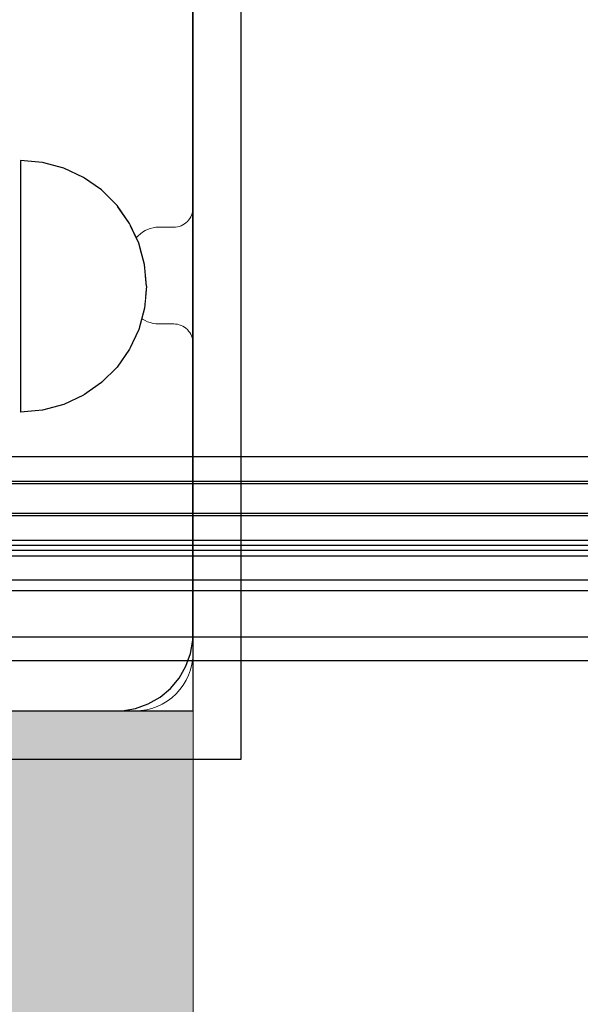
# Model space of a CAD drawing. Units: millimetres. Extents: x 576149629 to 576157422, y 353403521 to 353416409.
# Drawn here: x 576155232 to 576155290, y 353410547 to 353410649 of the extents above; entities that cross this region are included whole.
import ezdxf

# ---------------------------------------------------------------- set-up
doc = ezdxf.new("R2010")
doc.units = ezdxf.units.MM
doc.header["$MEASUREMENT"] = 0
doc.set_wipeout_variables(frame=1)
doc.linetypes.add('Wipeout_Contour', pattern=[1000, 0, -1000])
doc.layers.add('0_Pen_No__1', color=7, linetype='Continuous', lineweight=30)
doc.layers.add('A-NPLT_Pen_No__1', color=7, linetype='Continuous', lineweight=30)
doc.layers.add('0_Pen_No__65', color=7, linetype='Continuous', lineweight=5, true_color=0x636300)
doc.layers.add('A-FLOR_Pen_No__2', color=7, linetype='Continuous', lineweight=5, true_color=0x747474)
doc.layers.add('A-FLOR', color=7, linetype='Continuous')

# ---------------------------------------------------------------- blocks, each defined once
blk = doc.blocks.new('Slab_5', base_point=(576155202.67, 353410660.96))
at = {"layer": 'A-FLOR_Pen_No__2', "linetype": 'Continuous', "flags": 128}
blk.add_lwpolyline([(576155202.67, 353410660.96, -0.414214), (576155199.67, 353410663.96), (576155199.67, 353410665.49, 0.414214), (576155197.67, 353410667.49), (576155165.67, 353410667.49, 0.414214), (576155159.67, 353410661.49), (576155159.67, 353410628.87, 0.414214), (576155161.67, 353410626.87), (576155163.2, 353410626.87, -0.414214), (576155166.2, 353410623.87), (576155166.2, 353410619.87, -0.414214), (576155163.2, 353410616.87), (576155161.67, 353410616.87, 0.414214), (576155159.67, 353410614.87), (576155159.67, 353410583.49, 0.414214), (576155165.67, 353410577.49), (576155198.26, 353410577.49, 0.414214), (576155200.26, 353410579.49), (576155200.26, 353410581.03, -0.414214), (576155203.26, 353410584.03), (576155207.26, 353410584.03, -0.414214), (576155210.26, 353410581.03), (576155210.26, 353410579.49, 0.414214), (576155212.26, 353410577.49), (576155243.67, 353410577.49, 0.414214), (576155249.67, 353410583.49), (576155249.67, 353410615.49, 0.414214), (576155247.67, 353410617.49), (576155246.13, 353410617.49, -0.414214), (576155243.13, 353410620.49), (576155243.13, 353410624.49, -0.414214), (576155246.13, 353410627.49), (576155247.67, 353410627.49, 0.414214), (576155249.67, 353410629.49), (576155249.67, 353410661.49, 0.414214), (576155243.67, 353410667.49), (576155211.67, 353410667.49, 0.414214), (576155209.67, 353410665.49), (576155209.67, 353410663.96, -0.414214), (576155206.67, 353410660.96)], format="xyb", close=True, dxfattribs=at)
blk = doc.blocks.new('Slab_7', base_point=(576154249.67, 353409667.49))
at = {"layer": 'A-FLOR_Pen_No__2', "linetype": 'Continuous', "flags": 128}
blk.add_lwpolyline([(576154249.67, 353409667.49), (576155249.67, 353409667.49), (576155249.67, 353409757.49), (576155249.67, 353410577.49), (576155159.67, 353410577.49), (576155159.67, 353410667.49), (576154339.67, 353410667.49), (576154339.67, 353410577.49), (576154249.67, 353410577.49)], close=True, dxfattribs=at)
blk = doc.blocks.new('P_B1')
at = {"layer": '0_Pen_No__1', "linetype": 'Continuous'}
for p, q in [((0, 99.99), (0, -0.01)), ((100, 99.99), (0, 99.99)), ((100, -0.01), (100, 99.99)), ((10.92, 94.75), (9.61, 94.27)), ((12.3, 94.99), (10.92, 94.75)), ((13, 94.99), (12.3, 94.99)), ((86.5, 94.99), (13, 94.99)), ((87, 94.99), (86.5, 94.99)), ((87.7, 94.99), (87, 94.99)), ((89.08, 94.75), (87.7, 94.99)), ((90.39, 94.27), (89.08, 94.75)), ((9.61, 94.27), (8.39, 93.57)), ((91.61, 93.57), (90.39, 94.27)), ((7.32, 92.67), (6.42, 91.6)), ((8.39, 93.57), (7.32, 92.67)), ((92.68, 92.67), (91.61, 93.57)), ((93.58, 91.6), (92.68, 92.67)), ((6.42, 91.6), (5.72, 90.39)), ((94.28, 90.39), (93.58, 91.6)), ((5.72, 90.39), (5.24, 89.07)), ((94.76, 89.07), (94.28, 90.39)), ((5.24, 89.07), (5, 87.69)), ((95, 87.69), (94.76, 89.07)), ((5, 87.69), (5, 86.99)), ((95, 86.99), (95, 87.69)), ((5, 86.99), (5, 86.49)), ((95, 12.99), (95, 86.99)), ((5, 86.49), (5, 12.99)), ((44.19, 65.97), (47.05, 66.73)), ((47.05, 66.73), (50, 66.99)), ((50, 66.99), (52.95, 66.73)), ((52.95, 66.73), (55.82, 65.97)), ((41.5, 64.72), (44.19, 65.97)), ((55.82, 65.97), (58.5, 64.72)), ((39.07, 63.02), (41.5, 64.72)), ((58.5, 64.72), (60.93, 63.02)), ((45.21, 63.15), (43, 62.12)), ((47.57, 63.78), (45.21, 63.15)), ((50, 63.99), (47.57, 63.78)), ((52.43, 63.78), (50, 63.99)), ((54.79, 63.15), (52.43, 63.78)), ((57, 62.12), (54.79, 63.15)), ((36.98, 60.92), (39.07, 63.02)), ((43, 62.12), (41, 60.72)), ((59, 60.72), (57, 62.12)), ((60.93, 63.02), (63.02, 60.92)), ((35.28, 58.49), (36.98, 60.92)), ((41, 60.72), (39.28, 58.99)), ((60.73, 58.99), (59, 60.72)), ((63.02, 60.92), (64.72, 58.49)), ((34.03, 55.81), (35.28, 58.49)), ((39.28, 58.99), (37.88, 56.99)), ((62.13, 56.99), (60.73, 58.99)), ((64.72, 58.49), (65.98, 55.81)), ((37.88, 56.99), (36.85, 54.78)), ((63.16, 54.78), (62.13, 56.99)), ((33.26, 52.95), (34.03, 55.81)), ((65.98, 55.81), (66.74, 52.95)), ((36.85, 54.78), (36.21, 52.42)), ((63.79, 52.42), (63.16, 54.78)), ((33, 49.99), (33.26, 52.95)), ((66.74, 52.95), (67, 49.99)), ((36.21, 52.42), (36, 49.99)), ((64, 49.99), (63.79, 52.42)), ((33.26, 47.04), (33, 49.99)), ((36, 49.99), (36.21, 47.56)), ((63.79, 47.56), (64, 49.99)), ((67, 49.99), (66.74, 47.04)), ((34.03, 44.18), (33.26, 47.04)), ((36.21, 47.56), (36.85, 45.2)), ((63.16, 45.2), (63.79, 47.56)), ((66.74, 47.04), (65.98, 44.18)), ((36.85, 45.2), (37.88, 42.99)), ((62.13, 42.99), (63.16, 45.2)), ((35.28, 41.49), (34.03, 44.18)), ((65.98, 44.18), (64.72, 41.49)), ((37.88, 42.99), (39.28, 40.99)), ((60.73, 40.99), (62.13, 42.99)), ((36.98, 39.07), (35.28, 41.49)), ((39.28, 40.99), (41, 39.27)), ((59, 39.27), (60.73, 40.99)), ((64.72, 41.49), (63.02, 39.07)), ((39.07, 36.97), (36.98, 39.07)), ((41, 39.27), (43, 37.87)), ((57, 37.87), (59, 39.27)), ((63.02, 39.07), (60.93, 36.97)), ((43, 37.87), (45.21, 36.84)), ((54.79, 36.84), (57, 37.87)), ((41.5, 35.27), (39.07, 36.97)), ((45.21, 36.84), (47.57, 36.21)), ((52.43, 36.21), (54.79, 36.84)), ((60.93, 36.97), (58.5, 35.27)), ((47.57, 36.21), (50, 35.99)), ((50, 35.99), (52.43, 36.21)), ((44.19, 34.02), (41.5, 35.27)), ((58.5, 35.27), (55.82, 34.02)), ((47.05, 33.25), (44.19, 34.02)), ((55.82, 34.02), (52.95, 33.25)), ((50, 32.99), (47.05, 33.25)), ((52.95, 33.25), (50, 32.99)), ((5, 12.99), (5, 12.29)), ((5, 12.29), (5.24, 10.91)), ((94.76, 10.91), (95, 12.29)), ((95, 12.29), (95, 12.99)), ((5.24, 10.91), (5.72, 9.6)), ((94.28, 9.6), (94.76, 10.91)), ((5.72, 9.6), (6.42, 8.39)), ((93.58, 8.39), (94.28, 9.6)), ((6.42, 8.39), (7.32, 7.31)), ((92.68, 7.31), (93.58, 8.39)), ((7.32, 7.31), (8.39, 6.41)), ((91.61, 6.41), (92.68, 7.31)), ((8.39, 6.41), (9.61, 5.72)), ((90.39, 5.72), (91.61, 6.41)), ((9.61, 5.72), (10.92, 5.24)), ((10.92, 5.24), (12.3, 4.99)), ((87.7, 4.99), (89.08, 5.24)), ((89.08, 5.24), (90.39, 5.72)), ((12.3, 4.99), (13, 4.99)), ((13, 4.99), (13.5, 4.99)), ((13.5, 4.99), (87, 4.99)), ((87, 4.99), (87.7, 4.99)), ((0, -0.01), (100, -0.01))]:
    blk.add_line(p, q, dxfattribs=at)
blk = doc.blocks.new('PK_karbasd')
at = {"layer": '0_Pen_No__65', "linetype": 'Continuous'}
blk.add_hatch(color=256, dxfattribs=at).paths.add_polyline_path([(0, -12.5), (820, -12.5), (820, 12.5), (0, 12.5)])
for p, q in [((0, 12.5), (0, 12.409)), ((0, 12.5), (820, 12.5)), ((0, 12.409), (0, 12.138)), ((0, 12.138), (0, 11.696)), ((0, 11.696), (0, 11.096)), ((0, 11.096), (0, 10.357)), ((0, 10.357), (0, 9.5)), ((0, 9.5), (0, 8.552)), ((0, 8.552), (0, 7.542)), ((0, 7.542), (0, 6.5)), ((0, 6.5), (0, -6.5))]:
    blk.add_line(p, q, dxfattribs=at)
blk = doc.blocks.new('JK2_divsl_jumts')
at = {"layer": '0_Pen_No__1', "linetype": 'Continuous'}
for p, q in [((1128.51, 1100), (1128.51, 0)), ((1131.06, 1100), (1131.06, 0)), ((1131.32, 1100), (1131.32, 0)), ((1134.38, 1100), (1134.38, 0)), ((1134.63, 1100), (1134.63, 0)), ((1137.18, 1100), (1137.18, 0)), ((1137.7, 1100), (1137.7, 0)), ((1138.2, 1100), (1138.2, 0)), ((1138.8, 1100), (1138.8, 0)), ((1141.26, 1100), (1141.26, 0)), ((1142.37, 1100), (1142.37, 0)), ((1147.16, 1100), (1147.16, 0)), ((1149.62, 1100), (1149.62, 0))]:
    blk.add_line(p, q, dxfattribs=at)
blk = doc.blocks.new('Semisphere 12')
at = {"color": 254, "linetype": 'Wipeout_Contour', "lineweight": 0, "ltscale": 39.124852}
blk.add_wipeout([(-12.8, 0), (-13, 0), (-12.8, -0.39)], dxfattribs=at)
at = {"color": 254, "linetype": 'Wipeout_Contour', "lineweight": 0, "ltscale": 39.124125}
blk.add_wipeout([(-12.8, 0.39), (-13, 0), (-12.8, 0)], dxfattribs=at)
at = {"color": 254, "linetype": 'Wipeout_Contour', "lineweight": 0, "ltscale": 39.137885}
blk.add_wipeout([(-12.8, 0.77), (-13, 0), (-12.8, 0.39)], dxfattribs=at)
at = {"color": 254, "linetype": 'Wipeout_Contour', "lineweight": 0, "ltscale": 39.182995}
blk.add_wipeout([(-12.8, 1.13), (-13, 0), (-12.8, 0.77)], dxfattribs=at)
at = {"color": 254, "linetype": 'Wipeout_Contour', "lineweight": 0, "ltscale": 39.243903}
blk.add_wipeout([(-12.8, 1.45), (-13, 0), (-12.8, 1.13)], dxfattribs=at)
at = {"color": 254, "linetype": 'Wipeout_Contour', "lineweight": 0, "ltscale": 39.31284}
blk.add_wipeout([(-12.8, 1.73), (-13, 0), (-12.8, 1.45)], dxfattribs=at)
at = {"color": 254, "linetype": 'Wipeout_Contour', "lineweight": 0, "ltscale": 39.381721}
blk.add_wipeout([(-12.8, 1.95), (-13, 0), (-12.8, 1.73)], dxfattribs=at)
at = {"color": 254, "linetype": 'Wipeout_Contour', "lineweight": 0, "ltscale": 39.442593}
blk.add_wipeout([(-12.8, 2.12), (-13, 0), (-12.8, 1.95)], dxfattribs=at)
at = {"color": 254, "linetype": 'Wipeout_Contour', "lineweight": 0, "ltscale": 39.488533}
blk.add_wipeout([(-12.8, 2.22), (-13, 0), (-12.8, 2.12)], dxfattribs=at)
at = {"color": 254, "linetype": 'Wipeout_Contour', "lineweight": 0, "ltscale": 39.514458}
blk.add_wipeout([(-12.8, 2.26), (-13, 0), (-12.8, 2.22)], dxfattribs=at)
at = {"color": 254, "linetype": 'Wipeout_Contour', "lineweight": 0, "ltscale": 39.514053}
blk.add_wipeout([(-12.8, -2.22), (-13, 0), (-12.8, -2.26)], dxfattribs=at)
at = {"color": 254, "linetype": 'Wipeout_Contour', "lineweight": 0, "ltscale": 39.487379}
blk.add_wipeout([(-12.8, -2.12), (-13, 0), (-12.8, -2.22)], dxfattribs=at)
at = {"color": 254, "linetype": 'Wipeout_Contour', "lineweight": 0, "ltscale": 39.440866}
blk.add_wipeout([(-12.8, -1.95), (-13, 0), (-12.8, -2.12)], dxfattribs=at)
at = {"color": 254, "linetype": 'Wipeout_Contour', "lineweight": 0, "ltscale": 39.379685}
blk.add_wipeout([(-12.8, -1.73), (-13, 0), (-12.8, -1.95)], dxfattribs=at)
at = {"color": 254, "linetype": 'Wipeout_Contour', "lineweight": 0, "ltscale": 39.310808}
blk.add_wipeout([(-12.8, -1.45), (-13, 0), (-12.8, -1.73)], dxfattribs=at)
at = {"color": 254, "linetype": 'Wipeout_Contour', "lineweight": 0, "ltscale": 39.242194}
blk.add_wipeout([(-12.8, -1.13), (-13, 0), (-12.8, -1.45)], dxfattribs=at)
at = {"color": 254, "linetype": 'Wipeout_Contour', "lineweight": 0, "ltscale": 51.984525}
blk.add_wipeout([(-12.22, -4.38), (-12.8, -2.22), (-12.8, -2.26), (-12.22, -4.45)], dxfattribs=at)
at = {"color": 254, "linetype": 'Wipeout_Contour', "lineweight": 0, "ltscale": 39.181883}
blk.add_wipeout([(-12.8, -0.77), (-13, 0), (-12.8, -1.13)], dxfattribs=at)
at = {"color": 254, "linetype": 'Wipeout_Contour', "lineweight": 0, "ltscale": 51.861214}
blk.add_wipeout([(-12.22, -4.18), (-12.8, -2.12), (-12.8, -2.22), (-12.22, -4.38)], dxfattribs=at)
at = {"color": 254, "linetype": 'Wipeout_Contour', "lineweight": 0, "ltscale": 39.137568}
blk.add_wipeout([(-12.8, -0.39), (-13, 0), (-12.8, -0.77)], dxfattribs=at)
at = {"color": 254, "linetype": 'Wipeout_Contour', "lineweight": 0, "ltscale": 51.640314}
blk.add_wipeout([(-12.22, -3.85), (-12.8, -1.95), (-12.8, -2.12), (-12.22, -4.18)], dxfattribs=at)
at = {"color": 254, "linetype": 'Wipeout_Contour', "lineweight": 0, "ltscale": 50.08046}
blk.add_wipeout([(-12.22, 0), (-12.8, 0), (-12.8, -0.39), (-12.22, -0.77)], dxfattribs=at)
at = {"color": 254, "linetype": 'Wipeout_Contour', "lineweight": 0, "ltscale": 51.346251}
blk.add_wipeout([(-12.22, -3.41), (-12.8, -1.73), (-12.8, -1.95), (-12.22, -3.85)], dxfattribs=at)
at = {"color": 254, "linetype": 'Wipeout_Contour', "lineweight": 0, "ltscale": 51.926568}
blk.add_wipeout([(-11.26, -6.4), (-12.22, -4.38), (-12.22, -4.45), (-11.26, -6.5)], dxfattribs=at)
at = {"color": 254, "linetype": 'Wipeout_Contour', "lineweight": 0, "ltscale": 50.082626}
blk.add_wipeout([(-12.8, 0.39), (-12.8, 0), (-12.22, 0), (-12.22, 0.77)], dxfattribs=at)
at = {"color": 254, "linetype": 'Wipeout_Contour', "lineweight": 0, "ltscale": 51.012737}
blk.add_wipeout([(-12.8, -1.45), (-12.8, -1.73), (-12.22, -3.41), (-12.22, -2.86)], dxfattribs=at)
at = {"color": 254, "linetype": 'Wipeout_Contour', "lineweight": 0, "ltscale": 51.626846}
blk.add_wipeout([(-11.26, -6.11), (-12.22, -4.18), (-12.22, -4.38), (-11.26, -6.4)], dxfattribs=at)
at = {"color": 254, "linetype": 'Wipeout_Contour', "lineweight": 0, "ltscale": 50.183832}
blk.add_wipeout([(-12.8, 0.77), (-12.8, 0.39), (-12.22, 0.77), (-12.22, 1.52)], dxfattribs=at)
at = {"color": 254, "linetype": 'Wipeout_Contour', "lineweight": 0, "ltscale": 50.679336}
blk.add_wipeout([(-12.22, -2.22), (-12.8, -1.13), (-12.8, -1.45), (-12.22, -2.86)], dxfattribs=at)
at = {"color": 254, "linetype": 'Wipeout_Contour', "lineweight": 0, "ltscale": 51.079364}
blk.add_wipeout([(-12.22, -3.85), (-12.22, -4.18), (-11.26, -6.11), (-11.26, -5.63)], dxfattribs=at)
at = {"color": 254, "linetype": 'Wipeout_Contour', "lineweight": 0, "ltscale": 50.400227}
blk.add_wipeout([(-12.8, 1.13), (-12.8, 0.77), (-12.22, 1.52), (-12.22, 2.22)], dxfattribs=at)
at = {"color": 254, "linetype": 'Wipeout_Contour', "lineweight": 0, "ltscale": 50.387242}
blk.add_wipeout([(-12.8, -0.77), (-12.8, -1.13), (-12.22, -2.22), (-12.22, -1.52)], dxfattribs=at)
at = {"color": 254, "linetype": 'Wipeout_Contour', "lineweight": 0, "ltscale": 50.341287}
blk.add_wipeout([(-12.22, -3.85), (-11.26, -5.63), (-11.26, -4.98), (-12.22, -3.41)], dxfattribs=at)
at = {"color": 254, "linetype": 'Wipeout_Contour', "lineweight": 0, "ltscale": 51.856856}
blk.add_wipeout([(-9.96, -8.23), (-11.26, -6.4), (-11.26, -6.5), (-9.96, -8.36)], dxfattribs=at)
at = {"color": 254, "linetype": 'Wipeout_Contour', "lineweight": 0, "ltscale": 50.694819}
blk.add_wipeout([(-12.8, 1.45), (-12.8, 1.13), (-12.22, 2.22), (-12.22, 2.86)], dxfattribs=at)
at = {"color": 254, "linetype": 'Wipeout_Contour', "lineweight": 0, "ltscale": 50.17523}
blk.add_wipeout([(-12.8, -0.39), (-12.8, -0.77), (-12.22, -1.52), (-12.22, -0.77)], dxfattribs=at)
at = {"color": 254, "linetype": 'Wipeout_Contour', "lineweight": 0, "ltscale": 49.494052}
blk.add_wipeout([(-11.26, -4.18), (-12.22, -2.86), (-12.22, -3.41), (-11.26, -4.98)], dxfattribs=at)
at = {"color": 254, "linetype": 'Wipeout_Contour', "lineweight": 0, "ltscale": 51.320441}
blk.add_wipeout([(-9.96, -7.85), (-11.26, -6.11), (-11.26, -6.4), (-9.96, -8.23)], dxfattribs=at)
at = {"layer": '0_Pen_No__1', "linetype": 'Continuous'}
blk.add_line((-13, 0), (-12.8, -2.26), dxfattribs=at)
at = {"color": 254, "linetype": 'Wipeout_Contour', "lineweight": 0, "ltscale": 51.028772}
blk.add_wipeout([(-12.8, 1.73), (-12.8, 1.45), (-12.22, 2.86), (-12.22, 3.41)], dxfattribs=at)
at = {"color": 254, "linetype": 'Wipeout_Contour', "lineweight": 0, "ltscale": 47.041993}
blk.add_wipeout([(-11.26, 0), (-12.22, 0), (-12.22, -0.77), (-11.26, -1.13)], dxfattribs=at)
at = {"color": 254, "linetype": 'Wipeout_Contour', "lineweight": 0, "ltscale": 48.636854}
blk.add_wipeout([(-11.26, -3.25), (-12.22, -2.22), (-12.22, -2.86), (-11.26, -4.18)], dxfattribs=at)
at = {"color": 254, "linetype": 'Wipeout_Contour', "lineweight": 0, "ltscale": 50.326468}
blk.add_wipeout([(-11.26, -6.11), (-9.96, -7.85), (-9.96, -7.24), (-11.26, -5.63)], dxfattribs=at)
at = {"color": 254, "linetype": 'Wipeout_Contour', "lineweight": 0, "ltscale": 51.360973}
blk.add_wipeout([(-12.22, 3.85), (-12.8, 1.95), (-12.8, 1.73), (-12.22, 3.41)], dxfattribs=at)
at = {"color": 254, "linetype": 'Wipeout_Contour', "lineweight": 0, "ltscale": 47.052076}
blk.add_wipeout([(-11.26, 1.13), (-12.22, 0.77), (-12.22, 0), (-11.26, 0)], dxfattribs=at)
at = {"color": 254, "linetype": 'Wipeout_Contour', "lineweight": 0, "ltscale": 47.8769}
blk.add_wipeout([(-11.26, -2.22), (-12.22, -1.52), (-12.22, -2.22), (-11.26, -3.25)], dxfattribs=at)
at = {"color": 254, "linetype": 'Wipeout_Contour', "lineweight": 0, "ltscale": 48.968179}
blk.add_wipeout([(-9.96, -6.4), (-11.26, -4.98), (-11.26, -5.63), (-9.96, -7.24)], dxfattribs=at)
at = {"color": 254, "linetype": 'Wipeout_Contour', "lineweight": 0, "ltscale": 51.783751}
blk.add_wipeout([(-9.96, -8.36), (-8.36, -9.96), (-8.36, -9.81), (-9.96, -8.23)], dxfattribs=at)
at = {"color": 254, "linetype": 'Wipeout_Contour', "lineweight": 0, "ltscale": 51.652108}
blk.add_wipeout([(-12.22, 4.18), (-12.8, 2.12), (-12.8, 1.95), (-12.22, 3.85)], dxfattribs=at)
at = {"color": 254, "linetype": 'Wipeout_Contour', "lineweight": 0, "ltscale": 47.316754}
blk.add_wipeout([(-11.26, -1.13), (-12.22, -0.77), (-12.22, -1.52), (-11.26, -2.22)], dxfattribs=at)
at = {"color": 254, "linetype": 'Wipeout_Contour', "lineweight": 0, "ltscale": 47.384189}
blk.add_wipeout([(-9.96, -5.37), (-11.26, -4.18), (-11.26, -4.98), (-9.96, -6.4)], dxfattribs=at)
at = {"color": 254, "linetype": 'Wipeout_Contour', "lineweight": 0, "ltscale": 50.978109}
blk.add_wipeout([(-9.96, -7.85), (-9.96, -8.23), (-8.36, -9.81), (-8.36, -9.36)], dxfattribs=at)
at = {"layer": '0_Pen_No__1', "linetype": 'Continuous'}
blk.add_line((-12.8, -2.26), (-12.22, -4.45), dxfattribs=at)
at = {"color": 254, "linetype": 'Wipeout_Contour', "lineweight": 0, "ltscale": 51.868837}
blk.add_wipeout([(-12.22, 4.38), (-12.8, 2.22), (-12.8, 2.12), (-12.22, 4.18)], dxfattribs=at)
at = {"color": 254, "linetype": 'Wipeout_Contour', "lineweight": 0, "ltscale": 42.606028}
blk.add_wipeout([(-11.26, 0), (-11.26, -1.13), (-9.96, -1.45), (-9.96, 0)], dxfattribs=at)
at = {"color": 254, "linetype": 'Wipeout_Contour', "lineweight": 0, "ltscale": 45.752758}
blk.add_wipeout([(-9.96, -4.18), (-11.26, -3.25), (-11.26, -4.18), (-9.96, -5.37)], dxfattribs=at)
at = {"color": 254, "linetype": 'Wipeout_Contour', "lineweight": 0, "ltscale": 49.465834}
blk.add_wipeout([(-9.96, -7.85), (-8.36, -9.36), (-8.36, -8.62), (-9.96, -7.24)], dxfattribs=at)
at = {"color": 254, "linetype": 'Wipeout_Contour', "lineweight": 0, "ltscale": 51.987171}
blk.add_wipeout([(-12.22, 4.45), (-12.8, 2.26), (-12.8, 2.22), (-12.22, 4.38)], dxfattribs=at)
at = {"color": 254, "linetype": 'Wipeout_Contour', "lineweight": 0, "ltscale": 44.279094}
blk.add_wipeout([(-11.26, -3.25), (-9.96, -4.18), (-9.96, -2.86), (-11.26, -2.22)], dxfattribs=at)
at = {"color": 254, "linetype": 'Wipeout_Contour', "lineweight": 0, "ltscale": 47.367745}
blk.add_wipeout([(-9.96, -7.24), (-8.36, -8.62), (-8.36, -7.63), (-9.96, -6.4)], dxfattribs=at)
at = {"color": 254, "linetype": 'Wipeout_Contour', "lineweight": 0, "ltscale": 51.716493}
blk.add_wipeout([(-6.5, -11.09), (-8.36, -9.81), (-8.36, -9.96), (-6.5, -11.26)], dxfattribs=at)
at = {"layer": '0_Pen_No__1', "linetype": 'Continuous'}
for p, q in [((-13, 0), (-12.8, 2.26)), ((-12.22, -4.45), (-11.26, -6.5))]:
    blk.add_line(p, q, dxfattribs=at)
at = {"color": 254, "linetype": 'Wipeout_Contour', "lineweight": 0, "ltscale": 47.346382}
blk.add_wipeout([(-11.26, 2.22), (-12.22, 1.52), (-12.22, 0.77), (-11.26, 1.13)], dxfattribs=at)
at = {"color": 254, "linetype": 'Wipeout_Contour', "lineweight": 0, "ltscale": 43.171491}
blk.add_wipeout([(-9.96, -1.45), (-11.26, -1.13), (-11.26, -2.22), (-9.96, -2.86)], dxfattribs=at)
at = {"color": 254, "linetype": 'Wipeout_Contour', "lineweight": 0, "ltscale": 44.872216}
blk.add_wipeout([(-9.96, -5.37), (-9.96, -6.4), (-8.36, -7.63), (-8.36, -6.4)], dxfattribs=at)
at = {"color": 254, "linetype": 'Wipeout_Contour', "lineweight": 0, "ltscale": 50.642068}
blk.add_wipeout([(-8.36, -9.36), (-8.36, -9.81), (-6.5, -11.09), (-6.5, -10.58)], dxfattribs=at)
at = {"color": 254, "linetype": 'Wipeout_Contour', "lineweight": 0, "ltscale": 47.919136}
blk.add_wipeout([(-11.26, 3.25), (-12.22, 2.22), (-12.22, 1.52), (-11.26, 2.22)], dxfattribs=at)
at = {"color": 254, "linetype": 'Wipeout_Contour', "lineweight": 0, "ltscale": 42.238799}
blk.add_wipeout([(-9.96, -4.18), (-9.96, -5.37), (-8.36, -6.4), (-8.36, -4.98)], dxfattribs=at)
at = {"color": 254, "linetype": 'Wipeout_Contour', "lineweight": 0, "ltscale": 48.600548}
blk.add_wipeout([(-6.5, -9.75), (-8.36, -8.62), (-8.36, -9.36), (-6.5, -10.58)], dxfattribs=at)
at = {"layer": '0_Pen_No__1', "linetype": 'Continuous'}
blk.add_line((-11.26, -6.5), (-9.96, -8.36), dxfattribs=at)
at = {"color": 254, "linetype": 'Wipeout_Contour', "lineweight": 0, "ltscale": 48.684896}
blk.add_wipeout([(-11.26, 4.18), (-12.22, 2.86), (-12.22, 2.22), (-11.26, 3.25)], dxfattribs=at)
at = {"color": 254, "linetype": 'Wipeout_Contour', "lineweight": 0, "ltscale": 42.631455}
blk.add_wipeout([(-11.26, 1.13), (-11.26, 0), (-9.96, 0), (-9.96, 1.45)], dxfattribs=at)
at = {"color": 254, "linetype": 'Wipeout_Contour', "lineweight": 0, "ltscale": 39.794473}
blk.add_wipeout([(-9.96, -4.18), (-8.36, -4.98), (-8.36, -3.41), (-9.96, -2.86)], dxfattribs=at)
at = {"color": 254, "linetype": 'Wipeout_Contour', "lineweight": 0, "ltscale": 45.722529}
blk.add_wipeout([(-6.5, -8.62), (-8.36, -7.63), (-8.36, -8.62), (-6.5, -9.75)], dxfattribs=at)
at = {"color": 254, "linetype": 'Wipeout_Contour', "lineweight": 0, "ltscale": 51.663594}
blk.add_wipeout([(-4.45, -12.03), (-6.5, -11.09), (-6.5, -11.26), (-4.45, -12.22)], dxfattribs=at)
at = {"color": 254, "linetype": 'Wipeout_Contour', "lineweight": 0, "ltscale": 49.541682}
blk.add_wipeout([(-11.26, 4.98), (-12.22, 3.41), (-12.22, 2.86), (-11.26, 4.18)], dxfattribs=at)
at = {"color": 254, "linetype": 'Wipeout_Contour', "lineweight": 0, "ltscale": 36.916911}
blk.add_wipeout([(-9.96, -1.45), (-8.36, -1.73), (-8.36, 0), (-9.96, 0)], dxfattribs=at)
at = {"color": 254, "linetype": 'Wipeout_Contour', "lineweight": 0, "ltscale": 42.220899}
blk.add_wipeout([(-8.36, -6.4), (-8.36, -7.63), (-6.5, -8.62), (-6.5, -7.24)], dxfattribs=at)
at = {"color": 254, "linetype": 'Wipeout_Contour', "lineweight": 0, "ltscale": 50.35544}
blk.add_wipeout([(-6.5, -10.58), (-6.5, -11.09), (-4.45, -12.03), (-4.45, -11.48)], dxfattribs=at)
at = {"layer": '0_Pen_No__1', "linetype": 'Continuous'}
blk.add_line((-9.96, -8.36), (-8.36, -9.96), dxfattribs=at)
at = {"color": 254, "linetype": 'Wipeout_Contour', "lineweight": 0, "ltscale": 50.38341}
blk.add_wipeout([(-12.22, 3.85), (-12.22, 3.41), (-11.26, 4.98), (-11.26, 5.63)], dxfattribs=at)
at = {"color": 254, "linetype": 'Wipeout_Contour', "lineweight": 0, "ltscale": 43.241187}
blk.add_wipeout([(-11.26, 2.22), (-11.26, 1.13), (-9.96, 1.45), (-9.96, 2.86)], dxfattribs=at)
at = {"color": 254, "linetype": 'Wipeout_Contour', "lineweight": 0, "ltscale": 37.907448}
blk.add_wipeout([(-9.96, -2.86), (-8.36, -3.41), (-8.36, -1.73), (-9.96, -1.45)], dxfattribs=at)
at = {"color": 254, "linetype": 'Wipeout_Contour', "lineweight": 0, "ltscale": 38.409586}
blk.add_wipeout([(-6.5, -5.63), (-8.36, -4.98), (-8.36, -6.4), (-6.5, -7.24)], dxfattribs=at)
at = {"color": 254, "linetype": 'Wipeout_Contour', "lineweight": 0, "ltscale": 47.841529}
blk.add_wipeout([(-4.45, -10.58), (-6.5, -9.75), (-6.5, -10.58), (-4.45, -11.48)], dxfattribs=at)
at = {"color": 254, "linetype": 'Wipeout_Contour', "lineweight": 0, "ltscale": 51.632407}
blk.add_wipeout([(-2.26, -12.61), (-4.45, -12.03), (-4.45, -12.22), (-2.26, -12.8)], dxfattribs=at)
at = {"color": 254, "linetype": 'Wipeout_Contour', "lineweight": 0, "ltscale": 51.112181}
blk.add_wipeout([(-12.22, 4.18), (-12.22, 3.85), (-11.26, 5.63), (-11.26, 6.11)], dxfattribs=at)
at = {"color": 254, "linetype": 'Wipeout_Contour', "lineweight": 0, "ltscale": 34.731556}
blk.add_wipeout([(-6.5, -3.85), (-8.36, -3.41), (-8.36, -4.98), (-6.5, -5.63)], dxfattribs=at)
at = {"color": 254, "linetype": 'Wipeout_Contour', "lineweight": 0, "ltscale": 44.243609}
blk.add_wipeout([(-6.5, -8.62), (-6.5, -9.75), (-4.45, -10.58), (-4.45, -9.36)], dxfattribs=at)
at = {"color": 254, "linetype": 'Wipeout_Contour', "lineweight": 0, "ltscale": 50.157046}
blk.add_wipeout([(-4.45, -12.03), (-2.26, -12.61), (-2.26, -12.03), (-4.45, -11.48)], dxfattribs=at)
at = {"layer": '0_Pen_No__1', "linetype": 'Continuous'}
blk.add_line((-8.36, -9.96), (-6.5, -11.26), dxfattribs=at)
at = {"color": 254, "linetype": 'Wipeout_Contour', "lineweight": 0, "ltscale": 51.647732}
blk.add_wipeout([(-11.26, 6.4), (-12.22, 4.38), (-12.22, 4.18), (-11.26, 6.11)], dxfattribs=at)
at = {"color": 254, "linetype": 'Wipeout_Contour', "lineweight": 0, "ltscale": 39.76408}
blk.add_wipeout([(-4.45, -7.85), (-6.5, -7.24), (-6.5, -8.62), (-4.45, -9.36)], dxfattribs=at)
at = {"color": 254, "linetype": 'Wipeout_Contour', "lineweight": 0, "ltscale": 47.292793}
blk.add_wipeout([(-2.26, -11.09), (-4.45, -10.58), (-4.45, -11.48), (-2.26, -12.03)], dxfattribs=at)
at = {"color": 254, "linetype": 'Wipeout_Contour', "lineweight": 0, "ltscale": 51.629834}
blk.add_wipeout([(0, -12.8), (-2.26, -12.61), (-2.26, -12.8), (0, -13)], dxfattribs=at)
at = {"color": 254, "linetype": 'Wipeout_Contour', "lineweight": 0, "ltscale": 51.933812}
blk.add_wipeout([(-11.26, 6.5), (-12.22, 4.45), (-12.22, 4.38), (-11.26, 6.4)], dxfattribs=at)
at = {"color": 254, "linetype": 'Wipeout_Contour', "lineweight": 0, "ltscale": 34.712982}
blk.add_wipeout([(-4.45, -6.11), (-6.5, -5.63), (-6.5, -7.24), (-4.45, -7.85)], dxfattribs=at)
at = {"color": 254, "linetype": 'Wipeout_Contour', "lineweight": 0, "ltscale": 43.143612}
blk.add_wipeout([(-4.45, -10.58), (-2.26, -11.09), (-2.26, -9.81), (-4.45, -9.36)], dxfattribs=at)
at = {"color": 254, "linetype": 'Wipeout_Contour', "lineweight": 0, "ltscale": 50.07803}
blk.add_wipeout([(-2.26, -12.61), (0, -12.8), (0, -12.22), (-2.26, -12.03)], dxfattribs=at)
at = {"layer": '0_Pen_No__1', "linetype": 'Continuous'}
for p, q in [((-12.8, 2.26), (-12.22, 4.45)), ((-6.5, -11.26), (-4.45, -12.22)), ((-2.26, -12.8), (0, -13)), ((0, -13), (0, -12.8))]:
    blk.add_line(p, q, dxfattribs=at)
at = {"color": 254, "linetype": 'Wipeout_Contour', "lineweight": 0, "ltscale": 44.374527}
blk.add_wipeout([(-11.26, 3.25), (-11.26, 2.22), (-9.96, 2.86), (-9.96, 4.18)], dxfattribs=at)
at = {"color": 254, "linetype": 'Wipeout_Contour', "lineweight": 0, "ltscale": 37.878459}
blk.add_wipeout([(-2.26, -8.23), (-4.45, -7.85), (-4.45, -9.36), (-2.26, -9.81)], dxfattribs=at)
at = {"color": 254, "linetype": 'Wipeout_Contour', "lineweight": 0, "ltscale": 47.035503}
blk.add_wipeout([(0, -11.26), (-2.26, -11.09), (-2.26, -12.03), (0, -12.22)], dxfattribs=at)
at = {"layer": '0_Pen_No__1', "linetype": 'Continuous'}
for p, q in [((-4.45, -12.22), (-2.26, -12.8)), ((0, -12.8), (0, -12.22))]:
    blk.add_line(p, q, dxfattribs=at)
at = {"color": 254, "linetype": 'Wipeout_Contour', "lineweight": 0, "ltscale": 45.856167}
blk.add_wipeout([(-9.96, 5.37), (-11.26, 4.18), (-11.26, 3.25), (-9.96, 4.18)], dxfattribs=at)
at = {"color": 254, "linetype": 'Wipeout_Contour', "lineweight": 0, "ltscale": 36.971066}
blk.add_wipeout([(-9.96, 0), (-8.36, 0), (-8.36, 1.73), (-9.96, 1.45)], dxfattribs=at)
at = {"color": 254, "linetype": 'Wipeout_Contour', "lineweight": 0, "ltscale": 42.596603}
blk.add_wipeout([(-2.26, -9.81), (-2.26, -11.09), (0, -11.26), (0, -9.96)], dxfattribs=at)
at = {"layer": '0_Pen_No__1', "linetype": 'Continuous'}
blk.add_line((0, -12.22), (0, -11.26), dxfattribs=at)
at = {"color": 254, "linetype": 'Wipeout_Contour', "lineweight": 0, "ltscale": 47.481798}
blk.add_wipeout([(-9.96, 6.4), (-11.26, 4.98), (-11.26, 4.18), (-9.96, 5.37)], dxfattribs=at)
at = {"color": 254, "linetype": 'Wipeout_Contour', "lineweight": 0, "ltscale": 38.048665}
blk.add_wipeout([(-9.96, 1.45), (-8.36, 1.73), (-8.36, 3.41), (-9.96, 2.86)], dxfattribs=at)
at = {"color": 254, "linetype": 'Wipeout_Contour', "lineweight": 0, "ltscale": 30.168565}
blk.add_wipeout([(-6.5, 0), (-8.36, 0), (-8.36, -1.73), (-6.5, -1.95)], dxfattribs=at)
at = {"color": 254, "linetype": 'Wipeout_Contour', "lineweight": 0, "ltscale": 49.050934}
blk.add_wipeout([(-9.96, 7.24), (-11.26, 5.63), (-11.26, 4.98), (-9.96, 6.4)], dxfattribs=at)
at = {"color": 254, "linetype": 'Wipeout_Contour', "lineweight": 0, "ltscale": 30.279997}
blk.add_wipeout([(-6.5, 1.95), (-8.36, 1.73), (-8.36, 0), (-6.5, 0)], dxfattribs=at)
at = {"color": 254, "linetype": 'Wipeout_Contour', "lineweight": 0, "ltscale": 31.772056}
blk.add_wipeout([(-6.5, -1.95), (-8.36, -1.73), (-8.36, -3.41), (-6.5, -3.85)], dxfattribs=at)
at = {"color": 254, "linetype": 'Wipeout_Contour', "lineweight": 0, "ltscale": 50.389028}
blk.add_wipeout([(-11.26, 6.11), (-11.26, 5.63), (-9.96, 7.24), (-9.96, 7.85)], dxfattribs=at)
at = {"color": 254, "linetype": 'Wipeout_Contour', "lineweight": 0, "ltscale": 39.976124}
blk.add_wipeout([(-9.96, 2.86), (-8.36, 3.41), (-8.36, 4.98), (-9.96, 4.18)], dxfattribs=at)
at = {"color": 254, "linetype": 'Wipeout_Contour', "lineweight": 0, "ltscale": 22.615819}
blk.add_wipeout([(-4.45, 0), (-6.5, 0), (-6.5, -1.95), (-4.45, -2.12)], dxfattribs=at)
at = {"color": 254, "linetype": 'Wipeout_Contour', "lineweight": 0, "ltscale": 29.574593}
blk.add_wipeout([(-4.45, -4.18), (-6.5, -3.85), (-6.5, -5.63), (-4.45, -6.11)], dxfattribs=at)
at = {"color": 254, "linetype": 'Wipeout_Contour', "lineweight": 0, "ltscale": 51.359676}
blk.add_wipeout([(-9.96, 8.23), (-11.26, 6.4), (-11.26, 6.11), (-9.96, 7.85)], dxfattribs=at)
at = {"color": 254, "linetype": 'Wipeout_Contour', "lineweight": 0, "ltscale": 25.145475}
blk.add_wipeout([(-4.45, -2.12), (-6.5, -1.95), (-6.5, -3.85), (-4.45, -4.18)], dxfattribs=at)
at = {"color": 254, "linetype": 'Wipeout_Contour', "lineweight": 0, "ltscale": 31.745791}
blk.add_wipeout([(-2.26, -6.4), (-4.45, -6.11), (-4.45, -7.85), (-2.26, -8.23)], dxfattribs=at)
at = {"color": 254, "linetype": 'Wipeout_Contour', "lineweight": 0, "ltscale": 51.870513}
blk.add_wipeout([(-9.96, 8.36), (-11.26, 6.5), (-11.26, 6.4), (-9.96, 8.23)], dxfattribs=at)
at = {"color": 254, "linetype": 'Wipeout_Contour', "lineweight": 0, "ltscale": 25.128043}
blk.add_wipeout([(-2.26, -4.38), (-4.45, -4.18), (-4.45, -6.11), (-2.26, -6.4)], dxfattribs=at)
at = {"color": 254, "linetype": 'Wipeout_Contour', "lineweight": 0, "ltscale": 36.905664}
blk.add_wipeout([(0, -8.36), (-2.26, -8.23), (-2.26, -9.81), (0, -9.96)], dxfattribs=at)
at = {"layer": '0_Pen_No__1', "linetype": 'Continuous'}
for p, q in [((-12.22, 4.45), (-11.26, 6.5)), ((0, -11.26), (0, -9.96))]:
    blk.add_line(p, q, dxfattribs=at)
at = {"color": 254, "linetype": 'Wipeout_Contour', "lineweight": 0, "ltscale": 42.421842}
blk.add_wipeout([(-9.96, 4.18), (-8.36, 4.98), (-8.36, 6.4), (-9.96, 5.37)], dxfattribs=at)
at = {"color": 254, "linetype": 'Wipeout_Contour', "lineweight": 0, "ltscale": 30.15638}
blk.add_wipeout([(0, -6.5), (-2.26, -6.4), (-2.26, -8.23), (0, -8.36)], dxfattribs=at)
at = {"layer": '0_Pen_No__1', "linetype": 'Continuous'}
blk.add_line((0, -9.96), (0, -8.36), dxfattribs=at)
at = {"color": 254, "linetype": 'Wipeout_Contour', "lineweight": 0, "ltscale": 45.033754}
blk.add_wipeout([(-9.96, 5.37), (-8.36, 6.4), (-8.36, 7.63), (-9.96, 6.4)], dxfattribs=at)
at = {"color": 254, "linetype": 'Wipeout_Contour', "lineweight": 0, "ltscale": 32.041166}
blk.add_wipeout([(-6.5, 3.85), (-8.36, 3.41), (-8.36, 1.73), (-6.5, 1.95)], dxfattribs=at)
at = {"color": 254, "linetype": 'Wipeout_Contour', "lineweight": 0, "ltscale": 47.497665}
blk.add_wipeout([(-9.96, 6.4), (-8.36, 7.63), (-8.36, 8.62), (-9.96, 7.24)], dxfattribs=at)
at = {"color": 254, "linetype": 'Wipeout_Contour', "lineweight": 0, "ltscale": 35.041103}
blk.add_wipeout([(-6.5, 5.63), (-8.36, 4.98), (-8.36, 3.41), (-6.5, 3.85)], dxfattribs=at)
at = {"color": 254, "linetype": 'Wipeout_Contour', "lineweight": 0, "ltscale": 22.857801}
blk.add_wipeout([(-4.45, 2.12), (-6.5, 1.95), (-6.5, 0), (-4.45, 0)], dxfattribs=at)
at = {"color": 254, "linetype": 'Wipeout_Contour', "lineweight": 0, "ltscale": 49.560769}
blk.add_wipeout([(-9.96, 7.24), (-8.36, 8.62), (-8.36, 9.36), (-9.96, 7.85)], dxfattribs=at)
at = {"color": 254, "linetype": 'Wipeout_Contour', "lineweight": 0, "ltscale": 25.643681}
blk.add_wipeout([(-4.45, 4.18), (-6.5, 3.85), (-6.5, 1.95), (-4.45, 2.12)], dxfattribs=at)
at = {"color": 254, "linetype": 'Wipeout_Contour', "lineweight": 0, "ltscale": 14.648947}
blk.add_wipeout([(-2.26, 0), (-4.45, 0), (-4.45, -2.12), (-2.26, -2.22)], dxfattribs=at)
at = {"color": 254, "linetype": 'Wipeout_Contour', "lineweight": 0, "ltscale": 51.036862}
blk.add_wipeout([(-8.36, 9.81), (-9.96, 8.23), (-9.96, 7.85), (-8.36, 9.36)], dxfattribs=at)
at = {"color": 254, "linetype": 'Wipeout_Contour', "lineweight": 0, "ltscale": 38.688542}
blk.add_wipeout([(-6.5, 7.24), (-8.36, 6.4), (-8.36, 4.98), (-6.5, 5.63)], dxfattribs=at)
at = {"color": 254, "linetype": 'Wipeout_Contour', "lineweight": 0, "ltscale": 15.24278}
blk.add_wipeout([(-2.26, 2.22), (-4.45, 2.12), (-4.45, 0), (-2.26, 0)], dxfattribs=at)
at = {"color": 254, "linetype": 'Wipeout_Contour', "lineweight": 0, "ltscale": 18.754106}
blk.add_wipeout([(-2.26, -2.22), (-4.45, -2.12), (-4.45, -4.18), (-2.26, -4.38)], dxfattribs=at)
at = {"color": 254, "linetype": 'Wipeout_Contour', "lineweight": 0, "ltscale": 51.804406}
blk.add_wipeout([(-9.96, 8.23), (-8.36, 9.81), (-8.36, 9.96), (-9.96, 8.36)], dxfattribs=at)
at = {"color": 254, "linetype": 'Wipeout_Contour', "lineweight": 0, "ltscale": 8.232761}
blk.add_wipeout([(0, 0), (-2.26, 0), (-2.26, -2.22), (0, -2.26)], dxfattribs=at)
at = {"color": 254, "linetype": 'Wipeout_Contour', "lineweight": 0, "ltscale": 22.603897}
blk.add_wipeout([(0, -4.45), (-2.26, -4.38), (-2.26, -6.4), (0, -6.5)], dxfattribs=at)
at = {"layer": '0_Pen_No__1', "linetype": 'Continuous'}
for p, q in [((-11.26, 6.5), (-9.96, 8.36)), ((0, -8.36), (0, -6.5))]:
    blk.add_line(p, q, dxfattribs=at)
at = {"color": 254, "linetype": 'Wipeout_Contour', "lineweight": 0, "ltscale": 42.446065}
blk.add_wipeout([(-8.36, 7.63), (-8.36, 6.4), (-6.5, 7.24), (-6.5, 8.62)], dxfattribs=at)
at = {"color": 254, "linetype": 'Wipeout_Contour', "lineweight": 0, "ltscale": 14.639822}
blk.add_wipeout([(0, -2.26), (-2.26, -2.22), (-2.26, -4.38), (0, -4.45)], dxfattribs=at)
at = {"layer": '0_Pen_No__1', "linetype": 'Continuous'}
for p, q in [((0, -4.45), (0, -2.26)), ((0, -6.5), (0, -4.45))]:
    blk.add_line(p, q, dxfattribs=at)
at = {"color": 254, "linetype": 'Wipeout_Contour', "lineweight": 0, "ltscale": 45.892888}
blk.add_wipeout([(-6.5, 9.75), (-8.36, 8.62), (-8.36, 7.63), (-6.5, 8.62)], dxfattribs=at)
at = {"color": 254, "linetype": 'Wipeout_Contour', "lineweight": 0, "ltscale": 30.041312}
blk.add_wipeout([(-4.45, 6.11), (-6.5, 5.63), (-6.5, 3.85), (-4.45, 4.18)], dxfattribs=at)
at = {"color": 254, "linetype": 'Wipeout_Contour', "lineweight": 0, "ltscale": 48.720896}
blk.add_wipeout([(-6.5, 10.58), (-8.36, 9.36), (-8.36, 8.62), (-6.5, 9.75)], dxfattribs=at)
at = {"color": 254, "linetype": 'Wipeout_Contour', "lineweight": 0, "ltscale": 35.07054}
blk.add_wipeout([(-4.45, 7.85), (-6.5, 7.24), (-6.5, 5.63), (-4.45, 6.11)], dxfattribs=at)
at = {"color": 254, "linetype": 'Wipeout_Contour', "lineweight": 0, "ltscale": 19.591508}
blk.add_wipeout([(-2.26, 4.38), (-4.45, 4.18), (-4.45, 2.12), (-2.26, 2.22)], dxfattribs=at)
at = {"color": 254, "linetype": 'Wipeout_Contour', "lineweight": 0, "ltscale": 50.716019}
blk.add_wipeout([(-8.36, 9.36), (-6.5, 10.58), (-6.5, 11.09), (-8.36, 9.81)], dxfattribs=at)
at = {"color": 254, "linetype": 'Wipeout_Contour', "lineweight": 0, "ltscale": 25.673293}
blk.add_wipeout([(-2.26, 6.4), (-4.45, 6.11), (-4.45, 4.18), (-2.26, 4.38)], dxfattribs=at)
at = {"color": 254, "linetype": 'Wipeout_Contour', "lineweight": 0, "ltscale": 8.758188}
blk.add_wipeout([(0, 2.26), (-2.26, 2.22), (-2.26, 0), (0, 0)], dxfattribs=at)
at = {"layer": '0_Pen_No__1', "linetype": 'Continuous'}
blk.add_line((0, -2.26), (0, 0), dxfattribs=at)
at = {"color": 254, "linetype": 'Wipeout_Contour', "lineweight": 0, "ltscale": 51.743064}
blk.add_wipeout([(-6.5, 11.26), (-8.36, 9.96), (-8.36, 9.81), (-6.5, 11.09)], dxfattribs=at)
at = {"color": 254, "linetype": 'Wipeout_Contour', "lineweight": 0, "ltscale": 15.261665}
blk.add_wipeout([(0, 4.45), (-2.26, 4.38), (-2.26, 2.22), (0, 2.26)], dxfattribs=at)
at = {"layer": '0_Pen_No__1', "linetype": 'Continuous'}
for p, q in [((-9.96, 8.36), (-8.36, 9.96)), ((0, 0), (0, 2.26))]:
    blk.add_line(p, q, dxfattribs=at)
at = {"color": 254, "linetype": 'Wipeout_Contour', "lineweight": 0, "ltscale": 40.023611}
blk.add_wipeout([(-4.45, 9.36), (-6.5, 8.62), (-6.5, 7.24), (-4.45, 7.85)], dxfattribs=at)
at = {"color": 254, "linetype": 'Wipeout_Contour', "lineweight": 0, "ltscale": 44.428363}
blk.add_wipeout([(-4.45, 10.58), (-6.5, 9.75), (-6.5, 8.62), (-4.45, 9.36)], dxfattribs=at)
at = {"color": 254, "linetype": 'Wipeout_Contour', "lineweight": 0, "ltscale": 47.968785}
blk.add_wipeout([(-4.45, 11.48), (-6.5, 10.58), (-6.5, 9.75), (-4.45, 10.58)], dxfattribs=at)
at = {"color": 254, "linetype": 'Wipeout_Contour', "lineweight": 0, "ltscale": 32.088307}
blk.add_wipeout([(-2.26, 8.23), (-4.45, 7.85), (-4.45, 6.11), (-2.26, 6.4)], dxfattribs=at)
at = {"color": 254, "linetype": 'Wipeout_Contour', "lineweight": 0, "ltscale": 50.434196}
blk.add_wipeout([(-6.5, 11.09), (-6.5, 10.58), (-4.45, 11.48), (-4.45, 12.03)], dxfattribs=at)
at = {"color": 254, "linetype": 'Wipeout_Contour', "lineweight": 0, "ltscale": 38.103179}
blk.add_wipeout([(-2.26, 9.81), (-4.45, 9.36), (-4.45, 7.85), (-2.26, 8.23)], dxfattribs=at)
at = {"color": 254, "linetype": 'Wipeout_Contour', "lineweight": 0, "ltscale": 22.88521}
blk.add_wipeout([(0, 6.5), (-2.26, 6.4), (-2.26, 4.38), (0, 4.45)], dxfattribs=at)
at = {"layer": '0_Pen_No__1', "linetype": 'Continuous'}
blk.add_line((0, 2.26), (0, 4.45), dxfattribs=at)
at = {"color": 254, "linetype": 'Wipeout_Contour', "lineweight": 0, "ltscale": 51.693221}
blk.add_wipeout([(-4.45, 12.22), (-6.5, 11.26), (-6.5, 11.09), (-4.45, 12.03)], dxfattribs=at)
at = {"color": 254, "linetype": 'Wipeout_Contour', "lineweight": 0, "ltscale": 30.309397}
blk.add_wipeout([(0, 8.36), (-2.26, 8.23), (-2.26, 6.4), (0, 6.5)], dxfattribs=at)
at = {"layer": '0_Pen_No__1', "linetype": 'Continuous'}
for p, q in [((-8.36, 9.96), (-6.5, 11.26)), ((0, 4.45), (0, 6.5))]:
    blk.add_line(p, q, dxfattribs=at)
at = {"color": 254, "linetype": 'Wipeout_Contour', "lineweight": 0, "ltscale": 43.296639}
blk.add_wipeout([(-4.45, 9.36), (-2.26, 9.81), (-2.26, 11.09), (-4.45, 10.58)], dxfattribs=at)
at = {"color": 254, "linetype": 'Wipeout_Contour', "lineweight": 0, "ltscale": 47.397735}
blk.add_wipeout([(-2.26, 12.03), (-4.45, 11.48), (-4.45, 10.58), (-2.26, 11.09)], dxfattribs=at)
at = {"color": 254, "linetype": 'Wipeout_Contour', "lineweight": 0, "ltscale": 37.000828}
blk.add_wipeout([(0, 9.96), (-2.26, 9.81), (-2.26, 8.23), (0, 8.36)], dxfattribs=at)
at = {"layer": '0_Pen_No__1', "linetype": 'Continuous'}
blk.add_line((0, 6.5), (0, 8.36), dxfattribs=at)
at = {"color": 254, "linetype": 'Wipeout_Contour', "lineweight": 0, "ltscale": 50.224354}
blk.add_wipeout([(-4.45, 11.48), (-2.26, 12.03), (-2.26, 12.61), (-4.45, 12.03)], dxfattribs=at)
at = {"color": 254, "linetype": 'Wipeout_Contour', "lineweight": 0, "ltscale": 51.66038}
blk.add_wipeout([(-2.26, 12.8), (-4.45, 12.22), (-4.45, 12.03), (-2.26, 12.61)], dxfattribs=at)
at = {"color": 254, "linetype": 'Wipeout_Contour', "lineweight": 0, "ltscale": 42.661048}
blk.add_wipeout([(-2.26, 9.81), (0, 9.96), (0, 11.26), (-2.26, 11.09)], dxfattribs=at)
at = {"layer": '0_Pen_No__1', "linetype": 'Continuous'}
for p, q in [((-6.5, 11.26), (-4.45, 12.22)), ((0, 8.36), (0, 9.96))]:
    blk.add_line(p, q, dxfattribs=at)
at = {"color": 254, "linetype": 'Wipeout_Contour', "lineweight": 0, "ltscale": 47.081257}
blk.add_wipeout([(0, 12.22), (-2.26, 12.03), (-2.26, 11.09), (0, 11.26)], dxfattribs=at)
at = {"layer": '0_Pen_No__1', "linetype": 'Continuous'}
blk.add_line((0, 9.96), (0, 11.26), dxfattribs=at)
at = {"color": 254, "linetype": 'Wipeout_Contour', "lineweight": 0, "ltscale": 50.110324}
blk.add_wipeout([(-2.26, 12.03), (0, 12.22), (0, 12.8), (-2.26, 12.61)], dxfattribs=at)
at = {"color": 254, "linetype": 'Wipeout_Contour', "lineweight": 0, "ltscale": 51.647346}
blk.add_wipeout([(0, 13), (-2.26, 12.8), (-2.26, 12.61), (0, 12.8)], dxfattribs=at)
at = {"layer": '0_Pen_No__1', "linetype": 'Continuous'}
for p, q in [((-4.45, 12.22), (-2.26, 12.8)), ((-2.26, 12.8), (0, 13)), ((0, 12.8), (0, 13)), ((0, 12.22), (0, 12.8)), ((0, 11.26), (0, 12.22))]:
    blk.add_line(p, q, dxfattribs=at)

msp = doc.modelspace()

# ---------------------------------------------------------------- block references
at = {"color": 53, "linetype": 'Continuous', "lineweight": 5, "true_color": 0xd2d269, "zscale": 1000, "rotation": 270}
msp.add_blockref('P_B1', (576155154.66, 353410672.49), dxfattribs=at)
at = {"layer": '0_Pen_No__1', "linetype": 'Continuous', "zscale": 1000, "rotation": 270}
msp.add_blockref('JK2_divsl_jumts', (576154199.67, 353411732.27), dxfattribs=at)
at = {"layer": '0_Pen_No__65', "linetype": 'Continuous', "zscale": 1000, "rotation": 270}
msp.add_blockref('PK_karbasd', (576155237.17, 353410577.49), dxfattribs=at)
at = {"layer": 'A-FLOR', "color": 8, "linetype": 'Continuous', "lineweight": 5, "true_color": 0x747474}
for name, p in [('Slab_7', (576154249.67, 353409667.49)), ('Slab_5', (576155202.67, 353410660.96))]:
    msp.add_blockref(name, p, dxfattribs=at)

# ---------------------------------------------------------------- next in the draw order: block references
at = {"layer": '0_Pen_No__1', "linetype": 'Continuous', "zscale": 1000, "rotation": 180}
msp.add_blockref('Semisphere 12', (576155231.86, 353410621.38), dxfattribs=at)

# ---------------------------------------------------------------- next in the draw order: linework, layer by layer
at = {"layer": 'A-NPLT_Pen_No__1', "linetype": 'Continuous', "flags": 128}
for points in [[(576154249.67, 353411577.49), (576154249.67, 353410577.49), (576155249.67, 353410577.49), (576155249.67, 353411577.49)], [(576155159.67, 353410667.49), (576155159.67, 353410577.49), (576155249.67, 353410577.49), (576155249.67, 353410667.49)]]:
    msp.add_lwpolyline(points, close=True, dxfattribs=at)

doc.saveas('drawing.dxf')
